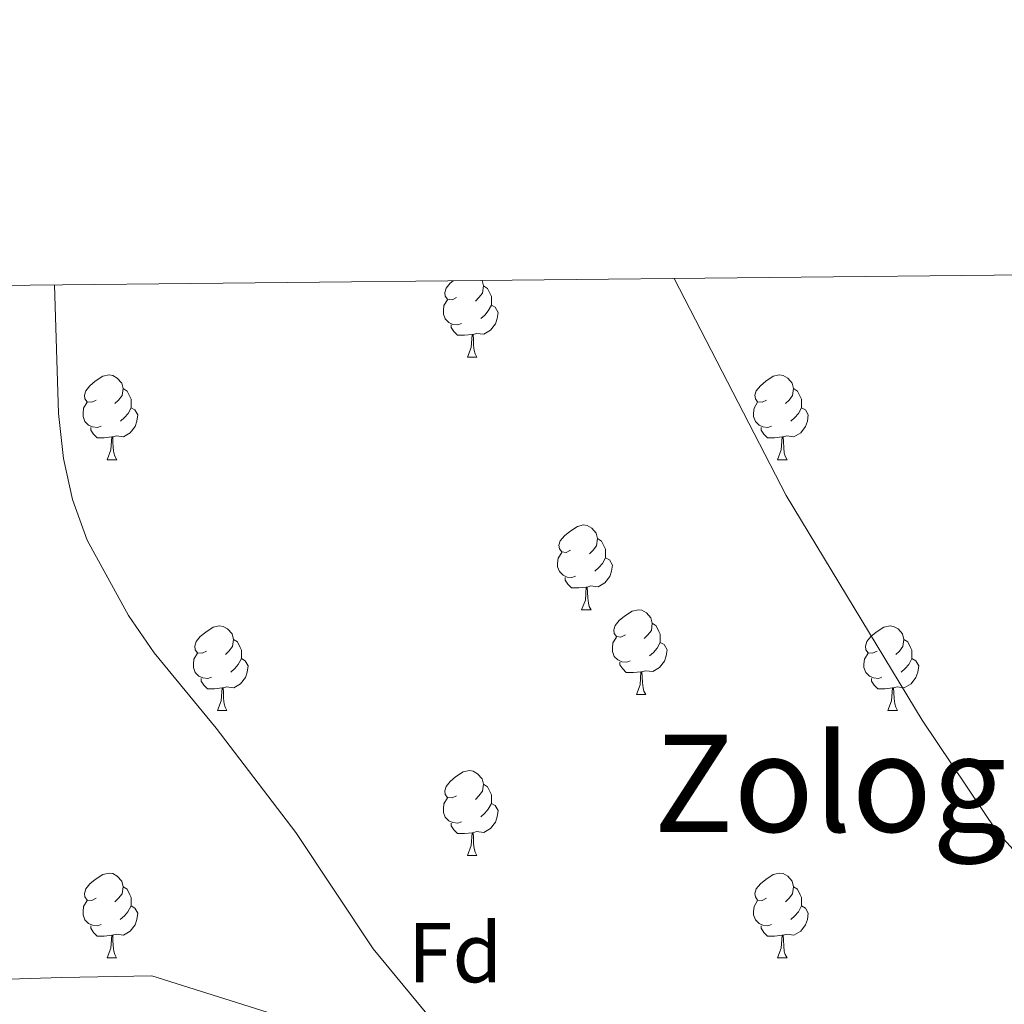
# Model space of a CAD drawing. Units: metres. Extents: x 569068 to 573554, y 4726069 to 4729085.
# Drawn here: x 570327 to 570444, y 4728704 to 4728821 of the extents above; entities that cross this region are included whole.
import ezdxf
from ezdxf.enums import TextEntityAlignment as Align

# ---------------------------------------------------------------- set-up
doc = ezdxf.new("R2010")
doc.units = ezdxf.units.M
doc.header["$MEASUREMENT"] = 0
for name, color, linetype, lineweight in [('Level 1', 19, 'Continuous', 0), ('Level 36', 19, 'Continuous', 40), ('Level 37', 92, 'Continuous', 0), ('Level 45', 19, 'Continuous', 0), ('Level 5', 36, 'Continuous', 0), ('Level 61', 19, 'Continuous', 0)]:
    doc.layers.add(name, color=color, linetype=linetype, lineweight=lineweight)
doc.styles.add('Arial', font='ARIAL.TTF', dxfattribs={"height": 0.2})

msp = doc.modelspace()

# ---------------------------------------------------------------- linework, layer by layer
at = {"layer": 'Level 1', "color": 19, "linetype": 'Continuous', "lineweight": 0, "ltscale": 0.5}
msp.add_polyline3d([(570452.05, 4728684.1, 968.34), (570443.29, 4728684.57, 967.74), (570428.16, 4728686.66, 966.98), (570411, 4728689.24, 966.23), (570398.92, 4728691.98, 965.73), (570386.07, 4728694.71, 965.19), (570372.08, 4728699.22, 964.47), (570357.33, 4728703.21, 963.57), (570342.95, 4728707.72, 962.62), (570332.28, 4728707.54, 961.7), (570318.44, 4728707.09, 960.5), (570305.22, 4728707.02, 959.25), (570294.68, 4728706.34, 958.29), (570280.83, 4728706.65, 957.22), (570265.85, 4728705.43, 956.26), (570254.92, 4728705.12, 955.59), (570242.09, 4728704.68, 954.91), (570230.79, 4728704.37, 953.59), (570218.47, 4728703.8, 952.37), (570208.19, 4728701.59, 951.52), (570195.24, 4728700.13, 950.38), (570185.07, 4728702.11, 949.53), (570176.4, 4728707.28, 948.45), (570165.58, 4728713.45, 947.49)], dxfattribs=at)
at = {"layer": 'Level 36', "color": 92, "linetype": 'Continuous', "lineweight": 0}
for points in [[(570378.99, 4728788.04, 0.01), (570378.46, 4728787.78, 0.01), (570377.93, 4728787.83, 0.01), (570377.66, 4728788.2, 0.01), (570377.61, 4728788.63, 0.01), (570377.77, 4728789.15, 0.01), (570378.25, 4728789.74, 0.01), (570378.58, 4728790.02, 0.01)], [(570382.01, 4728790.06, 0.01), (570382.17, 4728789.42, 0.01), (570382.06, 4728788.57, 0.01), (570381.64, 4728788.04, 0.01), (570381.22, 4728787.62, 0.01)], [(570382.17, 4728789.42, 0.01), (570382.65, 4728789.11, 0.01), (570382.96, 4728788.47, 0.01), (570383.12, 4728788.15, 0.01), (570383.12, 4728787.57, 0.01), (570383.12, 4728787.14, 0.01), (570382.75, 4728786.45, 0.01), (570382.33, 4728785.97, 0.01), (570381.85, 4728785.55, 0.01)], [(570379.57, 4728784.96, 0.01), (570379.15, 4728784.8, 0.01), (570378.56, 4728784.86, 0.01), (570378.09, 4728785.07, 0.01), (570377.66, 4728785.5, 0.01), (570377.45, 4728786.08, 0.01), (570377.45, 4728786.5, 0.01), (570377.5, 4728787.09, 0.01), (570377.93, 4728787.78, 0.01)], [(570383.12, 4728787.14, 0.01), (570383.58, 4728786.89, 0.01), (570383.92, 4728786.28, 0.01), (570383.81, 4728785.55, 0.01), (570383.6, 4728784.91, 0.01), (570383.02, 4728784.17, 0.01), (570382.22, 4728783.69, 0.01), (570381.37, 4728783.8, 0.01), (570380.94, 4728783.67, 0.01)], [(570380.83, 4728783.67, 0.01), (570379.94, 4728783.58, 0.01), (570379.1, 4728783.58, 0.01), (570378.67, 4728784.01, 0.01), (570378.35, 4728784.49, 0.01), (570378.35, 4728784.8, 0.01)], [(570380.29, 4728780.98, 0.01), (570380.72, 4728782.14, 0.01), (570380.83, 4728783.67, 0.01), (570380.94, 4728783.67, 0.01), (570380.98, 4728783.08, 0.01), (570381.01, 4728782.4, 0.01), (570381.08, 4728781.78, 0.01), (570381.2, 4728781.38, 0.01), (570381.41, 4728780.98, 0.01)], [(570380.29, 4728780.98, 0.01), (570381.41, 4728780.98, 0.01)], [(570336.35, 4728775.9, 0.01), (570335.82, 4728775.64, 0.01), (570335.29, 4728775.69, 0.01), (570335.03, 4728776.06, 0.01), (570334.97, 4728776.49, 0.01), (570335.13, 4728777.01, 0.01), (570335.61, 4728777.6, 0.01), (570336.25, 4728778.13, 0.01), (570337.15, 4728778.72, 0.01), (570337.89, 4728778.88, 0.01), (570338.32, 4728778.82, 0.01), (570338.85, 4728778.51, 0.01), (570339.38, 4728777.92, 0.01), (570339.54, 4728777.28, 0.01), (570339.43, 4728776.43, 0.01), (570339, 4728775.9, 0.01), (570338.58, 4728775.48, 0.01)], [(570415.68, 4728775.9, 0.01), (570415.15, 4728775.64, 0.01), (570414.62, 4728775.69, 0.01), (570414.35, 4728776.06, 0.01), (570414.3, 4728776.49, 0.01), (570414.46, 4728777.01, 0.01), (570414.94, 4728777.6, 0.01), (570415.57, 4728778.13, 0.01), (570416.47, 4728778.72, 0.01), (570417.22, 4728778.88, 0.01), (570417.64, 4728778.82, 0.01), (570418.17, 4728778.51, 0.01), (570418.7, 4728777.92, 0.01), (570418.86, 4728777.28, 0.01), (570418.75, 4728776.43, 0.01), (570418.33, 4728775.9, 0.01), (570417.91, 4728775.48, 0.01)], [(570339.54, 4728777.28, 0.01), (570340.01, 4728776.97, 0.01), (570340.33, 4728776.33, 0.01), (570340.49, 4728776.01, 0.01), (570340.49, 4728775.43, 0.01), (570340.49, 4728775, 0.01), (570340.12, 4728774.31, 0.01), (570339.7, 4728773.83, 0.01), (570339.22, 4728773.41, 0.01)], [(570418.86, 4728777.28, 0.01), (570419.34, 4728776.97, 0.01), (570419.65, 4728776.33, 0.01), (570419.81, 4728776.01, 0.01), (570419.81, 4728775.43, 0.01), (570419.81, 4728775, 0.01), (570419.44, 4728774.31, 0.01), (570419.02, 4728773.83, 0.01), (570418.54, 4728773.41, 0.01)], [(570336.94, 4728772.82, 0.01), (570336.51, 4728772.66, 0.01), (570335.93, 4728772.72, 0.01), (570335.45, 4728772.93, 0.01), (570335.03, 4728773.36, 0.01), (570334.81, 4728773.94, 0.01), (570334.81, 4728774.36, 0.01), (570334.87, 4728774.95, 0.01), (570335.29, 4728775.64, 0.01)], [(570416.26, 4728772.82, 0.01), (570415.84, 4728772.66, 0.01), (570415.25, 4728772.72, 0.01), (570414.78, 4728772.93, 0.01), (570414.35, 4728773.36, 0.01), (570414.14, 4728773.94, 0.01), (570414.14, 4728774.36, 0.01), (570414.19, 4728774.95, 0.01), (570414.62, 4728775.64, 0.01)], [(570340.49, 4728775, 0.01), (570340.94, 4728774.75, 0.01), (570341.29, 4728774.14, 0.01), (570341.18, 4728773.41, 0.01), (570340.97, 4728772.77, 0.01), (570340.38, 4728772.03, 0.01), (570339.59, 4728771.55, 0.01), (570338.74, 4728771.66, 0.01), (570338.31, 4728771.53, 0.01)], [(570419.81, 4728775, 0.01), (570420.27, 4728774.75, 0.01), (570420.61, 4728774.14, 0.01), (570420.5, 4728773.41, 0.01), (570420.29, 4728772.77, 0.01), (570419.71, 4728772.03, 0.01), (570418.91, 4728771.55, 0.01), (570418.06, 4728771.66, 0.01), (570417.63, 4728771.53, 0.01)], [(570338.2, 4728771.53, 0.01), (570337.31, 4728771.44, 0.01), (570336.46, 4728771.44, 0.01), (570336.04, 4728771.87, 0.01), (570335.72, 4728772.35, 0.01), (570335.72, 4728772.66, 0.01)], [(570417.52, 4728771.53, 0.01), (570416.63, 4728771.44, 0.01), (570415.79, 4728771.44, 0.01), (570415.36, 4728771.87, 0.01), (570415.04, 4728772.35, 0.01), (570415.04, 4728772.66, 0.01)], [(570337.65, 4728768.84, 0.01), (570338.09, 4728770, 0.01), (570338.2, 4728771.53, 0.01), (570338.31, 4728771.53, 0.01), (570338.34, 4728770.94, 0.01), (570338.38, 4728770.26, 0.01), (570338.45, 4728769.64, 0.01), (570338.56, 4728769.24, 0.01), (570338.78, 4728768.84, 0.01)], [(570416.98, 4728768.84, 0.01), (570417.41, 4728770, 0.01), (570417.52, 4728771.53, 0.01), (570417.63, 4728771.53, 0.01), (570417.67, 4728770.94, 0.01), (570417.7, 4728770.26, 0.01), (570417.77, 4728769.64, 0.01), (570417.89, 4728769.24, 0.01), (570418.1, 4728768.84, 0.01)], [(570337.65, 4728768.84, 0.01), (570338.78, 4728768.84, 0.01)], [(570416.98, 4728768.84, 0.01), (570418.1, 4728768.84, 0.01)], [(570392.49, 4728758.13, 0.01), (570391.96, 4728757.87, 0.01), (570391.43, 4728757.92, 0.01), (570391.17, 4728758.29, 0.01), (570391.11, 4728758.72, 0.01), (570391.27, 4728759.24, 0.01), (570391.75, 4728759.83, 0.01), (570392.39, 4728760.36, 0.01), (570393.29, 4728760.95, 0.01), (570394.03, 4728761.11, 0.01), (570394.45, 4728761.05, 0.01), (570394.99, 4728760.74, 0.01), (570395.51, 4728760.15, 0.01), (570395.67, 4728759.51, 0.01), (570395.57, 4728758.66, 0.01), (570395.14, 4728758.13, 0.01), (570394.72, 4728757.71, 0.01)], [(570395.67, 4728759.51, 0.01), (570396.15, 4728759.2, 0.01), (570396.47, 4728758.56, 0.01), (570396.63, 4728758.24, 0.01), (570396.63, 4728757.66, 0.01), (570396.63, 4728757.23, 0.01), (570396.25, 4728756.54, 0.01), (570395.83, 4728756.06, 0.01), (570395.35, 4728755.64, 0.01)], [(570393.07, 4728755.05, 0.01), (570392.65, 4728754.89, 0.01), (570392.07, 4728754.95, 0.01), (570391.59, 4728755.16, 0.01), (570391.17, 4728755.59, 0.01), (570390.95, 4728756.17, 0.01), (570390.95, 4728756.59, 0.01), (570391.01, 4728757.18, 0.01), (570391.43, 4728757.87, 0.01)], [(570396.63, 4728757.23, 0.01), (570397.08, 4728756.98, 0.01), (570397.43, 4728756.37, 0.01), (570397.31, 4728755.64, 0.01), (570397.11, 4728755, 0.01), (570396.52, 4728754.26, 0.01), (570395.73, 4728753.78, 0.01), (570394.87, 4728753.89, 0.01), (570394.45, 4728753.76, 0.01)], [(570394.33, 4728753.76, 0.01), (570393.45, 4728753.67, 0.01), (570392.6, 4728753.67, 0.01), (570392.17, 4728754.1, 0.01), (570391.85, 4728754.58, 0.01), (570391.85, 4728754.89, 0.01)], [(570393.79, 4728751.07, 0.01), (570394.23, 4728752.23, 0.01), (570394.33, 4728753.76, 0.01), (570394.45, 4728753.76, 0.01), (570394.48, 4728753.17, 0.01), (570394.51, 4728752.49, 0.01), (570394.59, 4728751.87, 0.01), (570394.7, 4728751.47, 0.01), (570394.91, 4728751.07, 0.01)], [(570393.79, 4728751.07, 0.01), (570394.91, 4728751.07, 0.01)], [(570398.97, 4728748.1, 0.01), (570398.43, 4728747.83, 0.01), (570397.91, 4728747.89, 0.01), (570397.64, 4728748.26, 0.01), (570397.59, 4728748.68, 0.01), (570397.75, 4728749.2, 0.01), (570398.23, 4728749.8, 0.01), (570398.86, 4728750.33, 0.01), (570399.76, 4728750.91, 0.01), (570400.51, 4728751.07, 0.01), (570400.93, 4728751.02, 0.01), (570401.46, 4728750.7, 0.01), (570401.99, 4728750.12, 0.01), (570402.15, 4728749.48, 0.01), (570402.04, 4728748.63, 0.01), (570401.61, 4728748.1, 0.01), (570401.19, 4728747.67, 0.01)], [(570349.41, 4728746.19, 0.01), (570348.88, 4728745.93, 0.01), (570348.35, 4728745.98, 0.01), (570348.08, 4728746.35, 0.01), (570348.03, 4728746.78, 0.01), (570348.19, 4728747.3, 0.01), (570348.67, 4728747.89, 0.01), (570349.31, 4728748.42, 0.01), (570350.21, 4728749.01, 0.01), (570350.95, 4728749.17, 0.01), (570351.37, 4728749.11, 0.01), (570351.91, 4728748.8, 0.01), (570352.43, 4728748.21, 0.01), (570352.59, 4728747.57, 0.01), (570352.49, 4728746.72, 0.01), (570352.06, 4728746.19, 0.01), (570351.64, 4728745.77, 0.01)], [(570402.15, 4728749.48, 0.01), (570402.63, 4728749.16, 0.01), (570402.94, 4728748.52, 0.01), (570403.1, 4728748.2, 0.01), (570403.1, 4728747.62, 0.01), (570403.1, 4728747.2, 0.01), (570402.73, 4728746.51, 0.01), (570402.31, 4728746.03, 0.01), (570401.83, 4728745.61, 0.01)], [(570428.74, 4728746.19, 0.01), (570428.21, 4728745.93, 0.01), (570427.68, 4728745.98, 0.01), (570427.41, 4728746.35, 0.01), (570427.36, 4728746.78, 0.01), (570427.52, 4728747.3, 0.01), (570428, 4728747.89, 0.01), (570428.63, 4728748.42, 0.01), (570429.53, 4728749.01, 0.01), (570430.28, 4728749.17, 0.01), (570430.7, 4728749.11, 0.01), (570431.23, 4728748.8, 0.01), (570431.76, 4728748.21, 0.01), (570431.92, 4728747.57, 0.01), (570431.81, 4728746.72, 0.01), (570431.39, 4728746.19, 0.01), (570430.97, 4728745.77, 0.01)], [(570352.59, 4728747.57, 0.01), (570353.07, 4728747.26, 0.01), (570353.39, 4728746.62, 0.01), (570353.55, 4728746.3, 0.01), (570353.55, 4728745.72, 0.01), (570353.55, 4728745.29, 0.01), (570353.17, 4728744.6, 0.01), (570352.75, 4728744.12, 0.01), (570352.27, 4728743.7, 0.01)], [(570399.55, 4728745.02, 0.01), (570399.13, 4728744.86, 0.01), (570398.54, 4728744.92, 0.01), (570398.07, 4728745.13, 0.01), (570397.64, 4728745.55, 0.01), (570397.43, 4728746.14, 0.01), (570397.43, 4728746.56, 0.01), (570397.48, 4728747.14, 0.01), (570397.91, 4728747.83, 0.01)], [(570403.1, 4728747.2, 0.01), (570403.55, 4728746.95, 0.01), (570403.9, 4728746.33, 0.01), (570403.79, 4728745.61, 0.01), (570403.58, 4728744.97, 0.01), (570402.99, 4728744.23, 0.01), (570402.2, 4728743.75, 0.01), (570401.35, 4728743.85, 0.01), (570400.92, 4728743.72, 0.01)], [(570431.92, 4728747.57, 0.01), (570432.4, 4728747.26, 0.01), (570432.71, 4728746.62, 0.01), (570432.87, 4728746.3, 0.01), (570432.87, 4728745.72, 0.01), (570432.87, 4728745.29, 0.01), (570432.5, 4728744.6, 0.01), (570432.08, 4728744.12, 0.01), (570431.6, 4728743.7, 0.01)], [(570349.99, 4728743.11, 0.01), (570349.57, 4728742.95, 0.01), (570348.98, 4728743.01, 0.01), (570348.51, 4728743.22, 0.01), (570348.08, 4728743.65, 0.01), (570347.87, 4728744.23, 0.01), (570347.87, 4728744.65, 0.01), (570347.92, 4728745.24, 0.01), (570348.35, 4728745.93, 0.01)], [(570353.55, 4728745.29, 0.01), (570354, 4728745.04, 0.01), (570354.35, 4728744.43, 0.01), (570354.23, 4728743.7, 0.01), (570354.02, 4728743.06, 0.01), (570353.44, 4728742.32, 0.01), (570352.64, 4728741.84, 0.01), (570351.79, 4728741.95, 0.01), (570351.36, 4728741.82, 0.01)], [(570400.81, 4728743.72, 0.01), (570399.92, 4728743.64, 0.01), (570399.07, 4728743.64, 0.01), (570398.65, 4728744.07, 0.01), (570398.33, 4728744.54, 0.01), (570398.33, 4728744.86, 0.01)], [(570429.32, 4728743.11, 0.01), (570428.9, 4728742.95, 0.01), (570428.31, 4728743.01, 0.01), (570427.84, 4728743.22, 0.01), (570427.41, 4728743.65, 0.01), (570427.2, 4728744.23, 0.01), (570427.2, 4728744.65, 0.01), (570427.25, 4728745.24, 0.01), (570427.68, 4728745.93, 0.01)], [(570432.87, 4728745.29, 0.01), (570433.33, 4728745.04, 0.01), (570433.67, 4728744.43, 0.01), (570433.56, 4728743.7, 0.01), (570433.35, 4728743.06, 0.01), (570432.77, 4728742.32, 0.01), (570431.97, 4728741.84, 0.01), (570431.12, 4728741.95, 0.01), (570430.69, 4728741.82, 0.01)], [(570400.27, 4728741.04, 0.01), (570400.7, 4728742.2, 0.01), (570400.81, 4728743.72, 0.01), (570400.92, 4728743.72, 0.01), (570400.95, 4728743.14, 0.01), (570400.99, 4728742.45, 0.01), (570401.06, 4728741.84, 0.01), (570401.17, 4728741.44, 0.01), (570401.39, 4728741.04, 0.01)], [(570351.25, 4728741.82, 0.01), (570350.36, 4728741.73, 0.01), (570349.52, 4728741.73, 0.01), (570349.09, 4728742.16, 0.01), (570348.77, 4728742.64, 0.01), (570348.77, 4728742.95, 0.01)], [(570430.58, 4728741.82, 0.01), (570429.69, 4728741.73, 0.01), (570428.85, 4728741.73, 0.01), (570428.42, 4728742.16, 0.01), (570428.1, 4728742.64, 0.01), (570428.1, 4728742.95, 0.01)], [(570350.71, 4728739.13, 0.01), (570351.14, 4728740.29, 0.01), (570351.25, 4728741.82, 0.01), (570351.36, 4728741.82, 0.01), (570351.4, 4728741.23, 0.01), (570351.43, 4728740.55, 0.01), (570351.5, 4728739.93, 0.01), (570351.62, 4728739.53, 0.01), (570351.83, 4728739.13, 0.01)], [(570430.04, 4728739.13, 0.01), (570430.47, 4728740.29, 0.01), (570430.58, 4728741.82, 0.01), (570430.69, 4728741.82, 0.01), (570430.73, 4728741.23, 0.01), (570430.76, 4728740.55, 0.01), (570430.83, 4728739.93, 0.01), (570430.95, 4728739.53, 0.01), (570431.16, 4728739.13, 0.01)], [(570400.27, 4728741.04, 0.01), (570401.39, 4728741.04, 0.01)], [(570350.71, 4728739.13, 0.01), (570351.83, 4728739.13, 0.01)], [(570430.04, 4728739.13, 0.01), (570431.16, 4728739.13, 0.01)], [(570378.99, 4728729.05, 0.01), (570378.46, 4728728.79, 0.01), (570377.93, 4728728.84, 0.01), (570377.66, 4728729.21, 0.01), (570377.61, 4728729.64, 0.01), (570377.77, 4728730.16, 0.01), (570378.25, 4728730.75, 0.01), (570378.88, 4728731.28, 0.01), (570379.78, 4728731.87, 0.01), (570380.53, 4728732.03, 0.01), (570380.95, 4728731.97, 0.01), (570381.48, 4728731.66, 0.01), (570382.01, 4728731.07, 0.01), (570382.17, 4728730.43, 0.01), (570382.06, 4728729.58, 0.01), (570381.64, 4728729.05, 0.01), (570381.22, 4728728.63, 0.01)], [(570382.17, 4728730.43, 0.01), (570382.65, 4728730.12, 0.01), (570382.96, 4728729.48, 0.01), (570383.12, 4728729.16, 0.01), (570383.12, 4728728.58, 0.01), (570383.12, 4728728.15, 0.01), (570382.75, 4728727.46, 0.01), (570382.33, 4728726.98, 0.01), (570381.85, 4728726.56, 0.01)], [(570379.57, 4728725.97, 0.01), (570379.15, 4728725.81, 0.01), (570378.56, 4728725.87, 0.01), (570378.09, 4728726.08, 0.01), (570377.66, 4728726.51, 0.01), (570377.45, 4728727.09, 0.01), (570377.45, 4728727.51, 0.01), (570377.5, 4728728.1, 0.01), (570377.93, 4728728.79, 0.01)], [(570383.12, 4728728.15, 0.01), (570383.58, 4728727.9, 0.01), (570383.92, 4728727.29, 0.01), (570383.81, 4728726.56, 0.01), (570383.6, 4728725.92, 0.01), (570383.02, 4728725.18, 0.01), (570382.22, 4728724.7, 0.01), (570381.37, 4728724.81, 0.01), (570380.94, 4728724.68, 0.01)], [(570380.83, 4728724.68, 0.01), (570379.94, 4728724.59, 0.01), (570379.1, 4728724.59, 0.01), (570378.67, 4728725.02, 0.01), (570378.35, 4728725.5, 0.01), (570378.35, 4728725.81, 0.01)], [(570380.29, 4728721.99, 0.01), (570380.72, 4728723.15, 0.01), (570380.83, 4728724.68, 0.01), (570380.94, 4728724.68, 0.01), (570380.98, 4728724.09, 0.01), (570381.01, 4728723.41, 0.01), (570381.08, 4728722.79, 0.01), (570381.2, 4728722.39, 0.01), (570381.41, 4728721.99, 0.01)], [(570380.29, 4728721.99, 0.01), (570381.41, 4728721.99, 0.01)], [(570336.35, 4728716.91, 0.01), (570335.82, 4728716.65, 0.01), (570335.29, 4728716.7, 0.01), (570335.03, 4728717.07, 0.01), (570334.97, 4728717.5, 0.01), (570335.13, 4728718.02, 0.01), (570335.61, 4728718.61, 0.01), (570336.25, 4728719.14, 0.01), (570337.15, 4728719.73, 0.01), (570337.89, 4728719.89, 0.01), (570338.31, 4728719.83, 0.01), (570338.85, 4728719.52, 0.01), (570339.37, 4728718.93, 0.01), (570339.53, 4728718.29, 0.01), (570339.43, 4728717.44, 0.01), (570339, 4728716.91, 0.01), (570338.58, 4728716.49, 0.01)], [(570415.68, 4728716.91, 0.01), (570415.15, 4728716.64, 0.01), (570414.62, 4728716.7, 0.01), (570414.35, 4728717.07, 0.01), (570414.3, 4728717.5, 0.01), (570414.46, 4728718.02, 0.01), (570414.94, 4728718.61, 0.01), (570415.57, 4728719.14, 0.01), (570416.47, 4728719.72, 0.01), (570417.22, 4728719.88, 0.01), (570417.64, 4728719.83, 0.01), (570418.17, 4728719.52, 0.01), (570418.7, 4728718.93, 0.01), (570418.86, 4728718.29, 0.01), (570418.75, 4728717.44, 0.01), (570418.33, 4728716.91, 0.01), (570417.91, 4728716.48, 0.01)], [(570339.53, 4728718.29, 0.01), (570340.01, 4728717.98, 0.01), (570340.33, 4728717.34, 0.01), (570340.49, 4728717.02, 0.01), (570340.49, 4728716.44, 0.01), (570340.49, 4728716.01, 0.01), (570340.11, 4728715.32, 0.01), (570339.69, 4728714.84, 0.01), (570339.21, 4728714.42, 0.01)], [(570418.86, 4728718.29, 0.01), (570419.34, 4728717.98, 0.01), (570419.65, 4728717.34, 0.01), (570419.81, 4728717.02, 0.01), (570419.81, 4728716.44, 0.01), (570419.81, 4728716.01, 0.01), (570419.44, 4728715.32, 0.01), (570419.02, 4728714.84, 0.01), (570418.54, 4728714.42, 0.01)], [(570336.93, 4728713.83, 0.01), (570336.51, 4728713.67, 0.01), (570335.93, 4728713.73, 0.01), (570335.45, 4728713.94, 0.01), (570335.03, 4728714.37, 0.01), (570334.81, 4728714.95, 0.01), (570334.81, 4728715.37, 0.01), (570334.87, 4728715.96, 0.01), (570335.29, 4728716.65, 0.01)], [(570340.49, 4728716.01, 0.01), (570340.94, 4728715.76, 0.01), (570341.29, 4728715.15, 0.01), (570341.17, 4728714.42, 0.01), (570340.97, 4728713.78, 0.01), (570340.38, 4728713.04, 0.01), (570339.59, 4728712.56, 0.01), (570338.73, 4728712.67, 0.01), (570338.31, 4728712.54, 0.01)], [(570416.26, 4728713.83, 0.01), (570415.84, 4728713.67, 0.01), (570415.25, 4728713.73, 0.01), (570414.78, 4728713.94, 0.01), (570414.35, 4728714.36, 0.01), (570414.14, 4728714.95, 0.01), (570414.14, 4728715.37, 0.01), (570414.19, 4728715.96, 0.01), (570414.62, 4728716.64, 0.01)], [(570419.81, 4728716.01, 0.01), (570420.27, 4728715.76, 0.01), (570420.61, 4728715.14, 0.01), (570420.5, 4728714.42, 0.01), (570420.29, 4728713.78, 0.01), (570419.71, 4728713.04, 0.01), (570418.91, 4728712.56, 0.01), (570418.06, 4728712.66, 0.01), (570417.63, 4728712.54, 0.01)], [(570338.19, 4728712.54, 0.01), (570337.31, 4728712.45, 0.01), (570336.46, 4728712.45, 0.01), (570336.03, 4728712.88, 0.01), (570335.71, 4728713.36, 0.01), (570335.71, 4728713.67, 0.01)], [(570417.52, 4728712.54, 0.01), (570416.63, 4728712.45, 0.01), (570415.79, 4728712.45, 0.01), (570415.36, 4728712.88, 0.01), (570415.04, 4728713.36, 0.01), (570415.04, 4728713.67, 0.01)], [(570337.65, 4728709.85, 0.01), (570338.09, 4728711.01, 0.01), (570338.19, 4728712.54, 0.01), (570338.31, 4728712.54, 0.01), (570338.34, 4728711.95, 0.01), (570338.37, 4728711.27, 0.01), (570338.45, 4728710.65, 0.01), (570338.56, 4728710.25, 0.01), (570338.77, 4728709.85, 0.01)], [(570416.98, 4728709.85, 0.01), (570417.41, 4728711.01, 0.01), (570417.52, 4728712.54, 0.01), (570417.63, 4728712.54, 0.01), (570417.67, 4728711.95, 0.01), (570417.7, 4728711.26, 0.01), (570417.77, 4728710.65, 0.01), (570417.89, 4728710.25, 0.01), (570418.1, 4728709.85, 0.01)], [(570337.65, 4728709.85, 0.01), (570338.77, 4728709.85, 0.01)], [(570416.98, 4728709.85, 0.01), (570418.1, 4728709.85, 0.01)]]:
    msp.add_polyline3d(points, dxfattribs=at)
at = {"layer": 'Level 5', "color": 36, "linetype": 'Continuous', "lineweight": 0}
for points in [[(570331.41, 4728789.53, 965.01), (570331.91, 4728774.31, 965.01), (570332.49, 4728769, 965.01), (570333.55, 4728764.11, 965.01), (570335.3, 4728759.3, 965.01), (570340.19, 4728750.4, 965.01), (570343.23, 4728745.96, 965.01), (570350.54, 4728737.05, 965.01), (570359.98, 4728724.71, 965.01), (570369.13, 4728710.92, 965.01), (570382.57, 4728694.65, 965.01), (570395.26, 4728678.25, 965.01), (570402.59, 4728670.17, 965.01), (570412.4, 4728657.58, 965.01), (570419.44, 4728649.16, 965.01), (570426.54, 4728642.02, 965.01), (570430.66, 4728638.75, 965.01), (570435.17, 4728635.9, 965.01), (570444.43, 4728631.03, 965.01)], [(570450.53, 4728716.4, 970.01), (570442.95, 4728724.78, 970.01), (570434.07, 4728738.02, 970.01), (570418.01, 4728764.61, 970.01), (570404.74, 4728790.29, 970.01)]]:
    msp.add_polyline3d(points, dxfattribs=at)
at = {"layer": 'Level 61', "color": 19, "linetype": 'Continuous', "lineweight": 0}
msp.add_polyline3d([(569973.08, 4726472.22, 0.01), (569949.67, 4728785.58, 0.01), (573361.91, 4728820.94, 0.01), (573386.43, 4726507.58, 0.01), (569973.08, 4726472.22, 0.01)], close=True, dxfattribs=at)

# ---------------------------------------------------------------- texts
at = {"layer": 'Level 37', "color": 92, "linetype": 'Continuous', "lineweight": 0, "style": 'Arial'}
msp.add_text('Fd', height=7, dxfattribs=at).set_placement((570378.83, 4728710.47, 965.38), align=Align.MIDDLE_CENTER)
at = {"layer": 'Level 45', "color": 19, "linetype": 'Continuous', "lineweight": 0, "style": 'Arial'}
msp.add_text('Zologorri', height=11.5, dxfattribs=at).set_placement((570436.2, 4728730.53, 968.56), align=Align.MIDDLE_CENTER)

doc.saveas('drawing.dxf')
